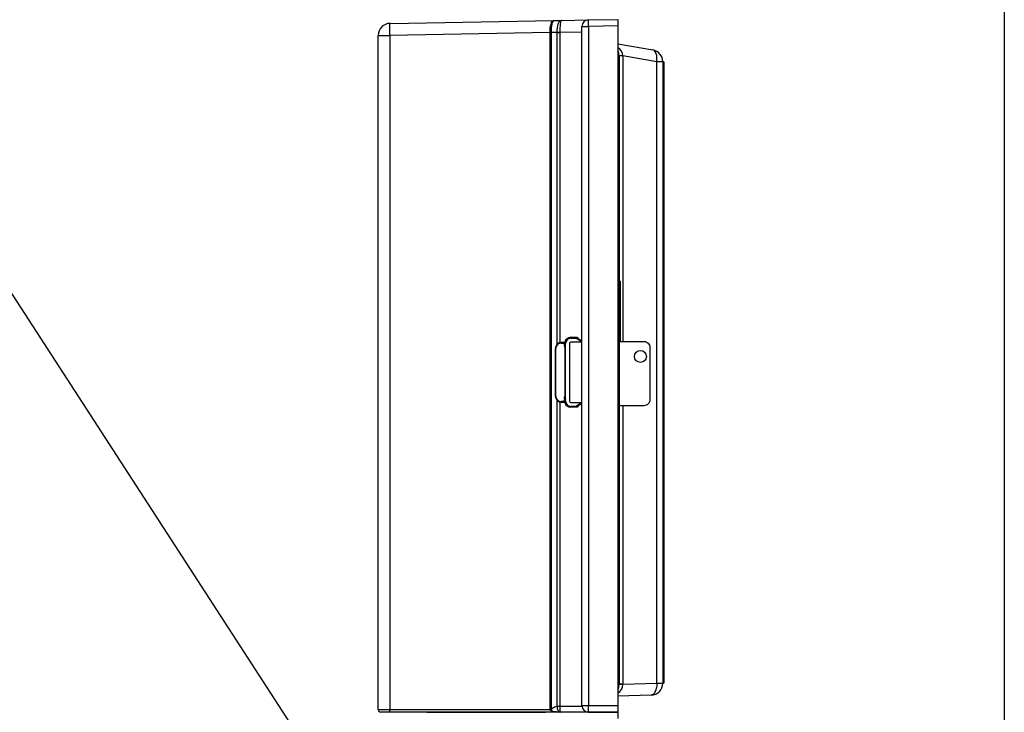
# Model space of a CAD drawing. Extents: x 0 to 10796, y -441 to 2426.
# Drawn here: x 4494 to 5316, y 504 to 1082 of the extents above; entities that cross this region are included whole.
import ezdxf

# ---------------------------------------------------------------- set-up
doc = ezdxf.new("R2010")
doc.units = 0
doc.header["$MEASUREMENT"] = 0
doc.layers.get('0').update_dxf_attribs({"linetype": 'CONTINUOUS'})
doc.layers.add('COTES', color=2, linetype='CONTINUOUS')

msp = doc.modelspace()

# ---------------------------------------------------------------- linework, layer by layer
at = {"color": 7}
msp.add_line((5316.097871, 2426.427524), (5316.097871, -423.572476), dxfattribs=at)
at = {"color": 2}
for p, q in [((4803.348853, 1078.789924), (4940.046156, 1081.175984)), ((4940.046156, 1081.175984), (4946.498608, 1081.288612)), ((4946.498608, 1081.288612), (4968.927389, 1081.680108)), ((4968.927389, 1081.680108), (4993.523377, 1082.109433)), ((4969.023377, 1076.180946), (4968.927389, 1081.680108)), ((4993.523377, 1082.109433), (4993.523377, 1076.608595)), ((4793.523377, 506.109433), (4793.523377, 1068.791447)), ((4793.523377, 1068.791447), (4803.174382, 1068.791447)), ((4936.881572, 1071.125315), (4803.174382, 1068.791447)), ((4803.174382, 1068.791447), (4803.174382, 506.109433)), ((4936.881572, 1071.125315), (4936.881123, 1071.20649)), ((4936.881572, 506.841012), (4936.881572, 1071.125315)), ((4936.881572, 1071.125315), (4937.811773, 1071.125315)), ((4942.75245, 1071.308975), (4937.811044, 1071.222722)), ((4937.811044, 1071.222722), (4937.811773, 1071.125315)), ((4937.811773, 1071.125315), (4937.811773, 506.841012)), ((4942.752754, 1071.268388), (4942.75245, 1071.308975)), ((4942.752754, 811.040115), (4942.752754, 1071.268388)), ((4942.752754, 1071.268388), (4945.078256, 1071.268388)), ((4945.077251, 1071.349554), (4945.078256, 1071.268388)), ((4963.523377, 1071.590349), (4945.078256, 1071.268388)), ((4945.078256, 1071.268388), (4945.078256, 812.57185)), ((4963.523377, 509.609433), (4963.523377, 1076.180946)), ((4963.523377, 1076.180946), (4969.023377, 1076.180946)), ((4993.523377, 1076.608595), (4969.023377, 1076.180946)), ((4969.023377, 1076.180946), (4969.023377, 509.609433)), ((4993.523377, 1076.608595), (4993.523377, 509.609433)), ((4993.523377, 1061.81395), (5022.759859, 1056.658769)), ((4993.523377, 1051.637623), (4994.523377, 1051.637623)), ((4994.523377, 1051.637623), (4994.523377, 526.964736)), ((4997.773377, 1051.637623), (4994.523377, 1051.637623)), ((5026.023377, 1046.810692), (4997.772654, 1051.792056)), ((4997.772654, 1051.792056), (4997.773377, 1051.637623)), ((4997.773377, 1051.637623), (4997.773377, 813.324749)), ((5026.023377, 528.239344), (5026.023377, 1046.810692)), ((5031.023377, 1046.810692), (5026.023377, 1046.810692)), ((5031.023377, 1046.810692), (5031.023377, 1045.310692)), ((5032.023377, 1046.810692), (5031.023377, 1046.810692)), ((5031.023377, 1045.310692), (5031.023377, 529.739344)), ((5032.023377, 1045.310692), (5031.023377, 1045.310692)), ((5032.023377, 1046.810692), (5032.023377, 1045.310692)), ((5032.023377, 1045.310692), (5032.023377, 529.739344)), ((4995.523377, 863.607421), (4994.523377, 863.607421)), ((4995.523377, 863.607421), (4995.523377, 813.324749)), ((4942.752754, 509.109433), (4942.752754, 764.174728)), ((4945.078256, 762.642992), (4945.078256, 509.109433)), ((4997.773377, 759.766455), (4997.773377, 527.252832)), ((4993.523377, 526.964736), (4994.523377, 526.964736)), ((4997.773377, 527.252832), (4994.523377, 527.252832)), ((4997.773377, 527.252832), (4997.770902, 527.078142)), ((4997.773377, 527.252832), (5026.023377, 528.239344)), ((5026.023377, 528.239344), (5031.023377, 528.239344)), ((5032.023377, 529.739344), (5031.023377, 529.739344)), ((5031.023377, 529.739344), (5031.023377, 528.239344)), ((5031.023377, 528.239344), (5032.023377, 528.239344)), ((5032.023377, 529.739344), (5032.023377, 528.239344)), ((5021.372372, 518.245436), (4993.523377, 517.272927)), ((4963.523377, 509.609433), (4969.023377, 509.609433)), ((4969.023377, 509.609433), (4993.523377, 509.609433)), ((4969.023377, 504.109433), (4969.023377, 509.609433)), ((4993.523377, 509.609433), (4993.523377, 504.109433)), ((4793.523377, 506.109433), (4803.174382, 506.109433)), ((4803.244181, 504.109433), (4795.523377, 504.109433)), ((4803.174382, 506.109433), (4937.008454, 506.109433)), ((4943.88457, 504.109433), (4803.244181, 504.109433)), ((4834.023377, 504.109433), (4933.023377, 504.109433)), ((4936.881572, 506.841012), (4937.811773, 506.841012)), ((4937.008454, 506.109433), (4936.881572, 506.841012)), ((4942.752754, 509.109433), (4945.078256, 509.109433)), ((4945.252754, 504.109433), (4943.88457, 504.109433)), ((4945.078256, 509.109433), (4963.546151, 509.109433)), ((4969.023377, 504.109433), (4945.252754, 504.109433)), ((4964.327768, 504.109433), (4964.079105, 504.109433)), ((4973.023377, 504.109433), (4964.718377, 504.109433)), ((4968.927389, 503.680108), (4993.523377, 504.109433)), ((4993.523377, 504.109433), (4969.023377, 504.109433)), ((4973.023377, 504.109433), (4993.523377, 504.109433)), ((4993.523377, 504.109433), (4993.523377, 498.608595))]:
    msp.add_line(p, q, dxfattribs=at)
at = {"color": 2, "flags": 128}
for points in [[(4803.174382, 1068.791447), (4803.147089, 1070.741307), (4803.134246, 1072.616292), (4803.136345, 1074.344405), (4803.153306, 1075.859286), (4803.184477, 1077.102763), (4803.228663, 1078.027088), (4803.284165, 1078.596767), (4803.348853, 1078.789924)], [(4936.881123, 1071.20649), (4936.916375, 1073.145873), (4937.077207, 1075.010447), (4937.357506, 1076.729351), (4937.746621, 1078.237257), (4938.229762, 1079.476857), (4938.788568, 1080.40104), (4939.401801, 1080.974683), (4940.046156, 1081.175984)], [(4940.046156, 1081.175984), (4939.582232, 1080.977832), (4939.142571, 1080.407219), (4938.743885, 1079.485831), (4938.401324, 1078.248685), (4938.127907, 1076.742798), (4937.934026, 1075.025403), (4937.82705, 1073.161769), (4937.811044, 1071.222722)], [(4942.75245, 1071.308975), (4942.799728, 1073.248567), (4942.994215, 1075.113729), (4943.32852, 1076.833575), (4943.789936, 1078.342743), (4944.360928, 1079.583877), (4945.019796, 1080.509807), (4945.741498, 1081.085343), (4946.498608, 1081.288612)], [(4946.498608, 1081.288612), (4946.192574, 1081.093216), (4945.904805, 1080.525254), (4945.646235, 1079.606312), (4945.426693, 1078.371313), (4945.254521, 1076.867194), (4945.136264, 1075.151119), (4945.076416, 1073.288307), (4945.077251, 1071.349554)], [(4936.881123, 1071.20649), (4937.002981, 1071.208384), (4937.124123, 1071.210332), (4937.244098, 1071.212325), (4937.362458, 1071.214358), (4937.478761, 1071.216422), (4937.592574, 1071.218509), (4937.703473, 1071.220611), (4937.811044, 1071.222722)], [(4942.75245, 1071.308975), (4943.021377, 1071.314252), (4943.298624, 1071.319509), (4943.583157, 1071.324726), (4943.873915, 1071.329885), (4944.169814, 1071.334967), (4944.469751, 1071.339951), (4944.772606, 1071.344819), (4945.077251, 1071.349554)], [(5026.023377, 1046.810692), (5026.178707, 1048.63377), (5026.157181, 1050.394307), (5025.959539, 1052.031906), (5025.592559, 1053.49039), (5025.068833, 1054.719724), (5024.406325, 1055.677736), (5023.627764, 1056.331561), (5022.759859, 1056.658769)], [(4997.772654, 1051.792056), (4997.065731, 1051.782887), (4996.426516, 1051.773874), (4995.865946, 1051.765173), (4995.393612, 1051.756932), (4995.017598, 1051.749291), (4994.744337, 1051.742383), (4994.578505, 1051.736324), (4994.522939, 1051.731219)], [(4997.770902, 527.078142), (4997.064444, 527.068621), (4996.425667, 527.057324), (4995.865493, 527.044445), (4995.393497, 527.030202), (4995.01775, 527.014841), (4994.744674, 526.998623), (4994.578939, 526.981825), (4994.523377, 526.964736)], [(5026.023377, 528.239344), (5025.979931, 526.310721), (5025.750203, 524.454582), (5025.342827, 522.740685), (5024.773113, 521.233445), (5024.062473, 519.989507), (5023.237614, 519.055623), (5022.329538, 518.46689), (5021.372372, 518.245436)], [(4803.244181, 504.109433), (4803.230564, 504.147862), (4803.21747, 504.261673), (4803.205403, 504.446493), (4803.194826, 504.695219), (4803.186145, 504.998292), (4803.179695, 505.344066), (4803.175723, 505.719252), (4803.174382, 506.109433)], [(4937.008454, 506.109433), (4937.110231, 506.148206), (4937.211498, 506.186863), (4937.311953, 506.225291), (4937.411296, 506.263373), (4937.509233, 506.300997), (4937.605472, 506.338052), (4937.699727, 506.374425), (4937.791716, 506.41001)], [(4943.88457, 504.109433), (4943.847956, 504.109477), (4943.782699, 504.109776), (4943.521637, 504.113621), (4943.436669, 504.115725), (4943.268812, 504.121007), (4942.936853, 504.135398), (4942.279006, 504.176294), (4940.829406, 504.308364), (4939.473813, 504.524916), (4938.488129, 504.86756), (4937.648031, 505.425572), (4937.008454, 506.109433)], [(4937.791716, 506.41001), (4938.120506, 505.641548), (4938.721728, 505.000603), (4939.583972, 504.607581), (4940.942121, 504.352176), (4942.329577, 504.197645), (4943.822067, 504.109635), (4943.88457, 504.109433)], [(4937.811773, 506.841012), (4940.578722, 508.529257), (4942.752754, 509.109433)], [(4942.752754, 509.109433), (4942.975, 507.048523), (4943.669003, 505.24072), (4944.443732, 504.378477), (4945.252754, 504.109433)], [(4945.078256, 509.109433), (4945.081609, 508.133981), (4945.091539, 507.196015), (4945.107664, 506.331581), (4945.129365, 505.573899), (4945.155808, 504.952084), (4945.185976, 504.490035), (4945.218711, 504.205506), (4945.252754, 504.109433)]]:
    msp.add_lwpolyline(points, dxfattribs=at)
at = {"color": 2}
for centre, radius, start, end in [((4803.523377, 1068.791447), 10, 91, 180), ((4969.023377, 1076.180946), 5.5, 91, 180), ((4988.040099, 1050.650004), 9.799332, 6.692680065, 55.974882752), ((4984.523377, 1051.637623), 10, 0, 25.841932763), ((5021.023377, 1046.810692), 10, 0, 80), ((4988.282229, 527.693587), 9.508611, 303.449388266, 356.288934467), ((4984.523377, 526.964736), 10, 334.158067237, 0), ((5021.023377, 528.239344), 10, 272, 0), ((4969.023377, 509.609433), 5.5, 180, 270), ((4795.523377, 506.109433), 2, 180, 270), ((4938.540704, 506.591123), 0.770575, 161.077473707, 193.59374569)]:
    msp.add_arc(centre, radius, start, end, dxfattribs=at)
at = {"layer": 'COTES', "ltscale": 5}
msp.add_line((3466.097871, 2426.427524), (5316.097871, -423.572476), dxfattribs=at)
at = {"layer": 'COTES', "color": 2}
for p, q in [((4954.350284, 815.999421), (4958.509265, 815.999421)), ((4954.378595, 816.810621), (4958.434595, 816.810621)), ((4958.434595, 816.810621), (4959.217484, 816.810621)), ((4959.304622, 816.810621), (4959.217484, 816.810621)), ((4941.371084, 767.733021), (4941.371084, 807.481821)), ((4941.776684, 807.481821), (4941.371084, 807.481821)), ((4941.776684, 767.733021), (4941.776684, 807.481821)), ((4946.238284, 811.943421), (4949.219805, 811.943421)), ((4946.266595, 812.754621), (4949.248116, 812.754621)), ((4949.077484, 809.619309), (4949.077484, 810.913821)), ((4949.129018, 807.481821), (4949.129018, 767.733021)), ((4949.929911, 807.481821), (4949.129018, 807.481821)), ((4949.888684, 810.007944), (4949.888684, 811.537821)), ((4949.894395, 809.703622), (4949.888684, 810.007944)), ((4949.929911, 767.733021), (4949.929911, 807.481821)), ((4953.020243, 811.537821), (4953.020243, 763.677021)), ((4963.523377, 812.754621), (4954.237043, 812.754621)), ((4941.371084, 767.733021), (4941.776684, 767.733021)), ((4949.077484, 765.595533), (4949.077484, 764.301021)), ((4949.129018, 767.733021), (4949.929911, 767.733021)), ((4949.888684, 763.677021), (4949.888684, 765.206899)), ((4949.219805, 763.271421), (4946.238284, 763.271421)), ((4949.248116, 762.460221), (4946.266595, 762.460221)), ((4954.237043, 762.460221), (4963.523377, 762.460221)), ((4958.509265, 759.215421), (4954.350284, 759.215421)), ((4958.434595, 758.404221), (4954.378595, 758.404221)), ((4959.217484, 758.404221), (4958.434595, 758.404221)), ((4959.217484, 758.404221), (4959.304622, 758.404221))]:
    msp.add_line(p, q, dxfattribs=at)
at = {"layer": 'COTES', "color": 2, "flags": 128}
for points in [[(4954.378595, 816.810621), (4954.378051, 816.652364), (4954.37644, 816.500188), (4954.373824, 816.359943), (4954.370303, 816.237016), (4954.366013, 816.136133), (4954.361118, 816.06117), (4954.355808, 816.015008), (4954.350284, 815.999421)], [(4958.509265, 815.999421), (4958.664431, 816.015008), (4958.813635, 816.06117), (4958.951141, 816.136133), (4959.071667, 816.237016), (4959.17058, 816.359943), (4959.244079, 816.500188), (4959.289339, 816.652364), (4959.304622, 816.810621)], [(4963.523377, 812.754621), (4962.253721, 814.073959), (4961.047339, 815.313503), (4959.987148, 816.341127), (4959.575163, 816.680326), (4959.304622, 816.810621)], [(4943.306152, 811.563728), (4943.258188, 811.676672), (4943.244147, 811.802372)], [(4943.244149, 811.802372), (4944.682142, 812.510926), (4946.266595, 812.754621)], [(4943.306153, 811.563728), (4943.424632, 811.366945), (4943.501893, 811.199727), (4943.531008, 811.077905), (4943.509792, 811.011864)], [(4946.266595, 812.754621), (4946.266051, 812.596364), (4946.26444, 812.444188), (4946.261824, 812.303943), (4946.258303, 812.181016), (4946.254013, 812.080133), (4946.249118, 812.00517), (4946.243808, 811.959008), (4946.238284, 811.943421)], [(4949.219805, 811.943421), (4949.155531, 811.678624), (4949.077484, 810.913821)], [(4949.077484, 810.913821), (4949.235742, 810.925811), (4949.387917, 810.96132), (4949.528163, 811.018984), (4949.651089, 811.096587), (4949.751973, 811.191145), (4949.826936, 811.299027), (4949.873097, 811.416085), (4949.888684, 811.537821)], [(4949.077484, 809.61931), (4949.376083, 809.646596), (4949.521381, 809.682659), (4949.651089, 809.733138), (4949.756455, 809.795279), (4949.831729, 809.86489), (4949.888684, 810.007944)], [(4949.929911, 807.481821), (4949.911827, 808.77463), (4949.894395, 809.703622)], [(4949.077484, 765.595533), (4949.105938, 766.625919), (4949.129018, 767.733021)], [(4949.077484, 765.595533), (4949.235742, 765.588066), (4949.387917, 765.56595), (4949.528163, 765.530036), (4949.651089, 765.481705), (4949.751973, 765.422813), (4949.826936, 765.355623), (4949.873097, 765.282718), (4949.888684, 765.206899)], [(4949.888684, 765.206899), (4949.911975, 766.4463), (4949.929911, 767.733021)], [(4943.244147, 763.412471), (4943.258133, 763.537946), (4943.306152, 763.651114)], [(4946.266595, 762.460221), (4944.682142, 762.703916), (4943.244149, 763.412471)], [(4943.509792, 764.202979), (4943.531008, 764.136938), (4943.501893, 764.015116), (4943.424632, 763.847897), (4943.306153, 763.651114)], [(4946.238284, 763.271421), (4946.243808, 763.255834), (4946.249118, 763.209672), (4946.254013, 763.134709), (4946.258303, 763.033826), (4946.261824, 762.9109), (4946.26444, 762.770654), (4946.266051, 762.618479), (4946.266595, 762.460221)], [(4949.219805, 763.271421), (4949.155322, 763.537237), (4949.077484, 764.301021)], [(4954.350284, 759.215421), (4954.355808, 759.199834), (4954.361118, 759.153672), (4954.366013, 759.078709), (4954.370303, 758.977826), (4954.373824, 758.8549), (4954.37644, 758.714654), (4954.378051, 758.562479), (4954.378595, 758.404221)], [(4963.523377, 762.460221), (4962.038763, 761.416968), (4960.612947, 760.428193), (4959.348417, 759.602658), (4958.846655, 759.324662), (4958.509265, 759.215421)], [(4959.304622, 758.404221), (4959.289339, 758.562479), (4959.244079, 758.714654), (4959.17058, 758.8549), (4959.071667, 758.977826), (4958.951141, 759.078709), (4958.813635, 759.153672), (4958.664431, 759.199834), (4958.509265, 759.215421)]]:
    msp.add_lwpolyline(points, dxfattribs=at)
at = {"layer": 'COTES'}
msp.add_lwpolyline([(4994.523377, 813.324749), (5015.275078, 813.324749, -0.4142135624), (5020.275078, 808.324749), (5020.275078, 764.766455, -0.4142135624), (5015.275078, 759.766455), (4994.523377, 759.766455)], format="xyb", dxfattribs=at)
msp.add_circle((5012.317984, 800.863167), 5.037661, dxfattribs=at)
at = {"layer": 'COTES', "color": 2}
for centre, radius, start, end in [((4954.378595, 811.537821), 5.2728, 90.000000001, 166.657636196), ((4954.350284, 811.537821), 4.4616, 89.999999999, 180), ((4958.406284, 816.810621), 0.8112, 269.999999976, 0), ((4952.60239, 816.608068), 5.835721, 354.013346678, 1.989088037), ((4942.317658, 785.482424), 34.546422, 52.13285873, 62.050621696), ((4946.643863, 807.48182), 5.272779, 129.272321697, 180), ((4946.238284, 807.481821), 4.4616, 89.999999978, 180), ((5111.476731, 812.465299), 162.424183, 181.003985436, 181.758217469), ((4943.415911, 812.552068), 5.835721, 354.013346677, 1.989088037), ((4949.219805, 812.754621), 0.8112, 270.000000012, 346.657636174), ((4943.903665, 789.388313), 23.969721, 75.24330869, 77.116655828), ((4954.237043, 811.537821), 1.2168, 90.000000013, 180), ((4946.643863, 767.733023), 5.272779, 180, 230.727678352), ((4946.238284, 767.733021), 4.4616, 180, 270.000000012), ((4949.160284, 763.569381), 0.73631, 8.406100128, 96.456715884), ((4949.219805, 762.460221), 0.8112, 13.342363746, 90), ((4943.415911, 762.662774), 5.835721, 358.010911961, 5.986653324), ((4943.903665, 785.826529), 23.96972, 282.883344166, 284.756691383), ((4954.378595, 763.677021), 5.2728, 193.342363804, 269.999999999), ((4954.350284, 763.677021), 4.4616, 180, 270.000000001), ((4954.237043, 763.677021), 1.2168, 180, 269.999999987), ((4958.406284, 758.404221), 0.8112, 0, 90), ((4952.60239, 758.606774), 5.835721, 358.010911962, 5.986653318), ((4939.459997, 783.267173), 31.811563, 308.595483527, 319.150917634)]:
    msp.add_arc(centre, radius, start, end, dxfattribs=at)

doc.saveas('drawing.dxf')
